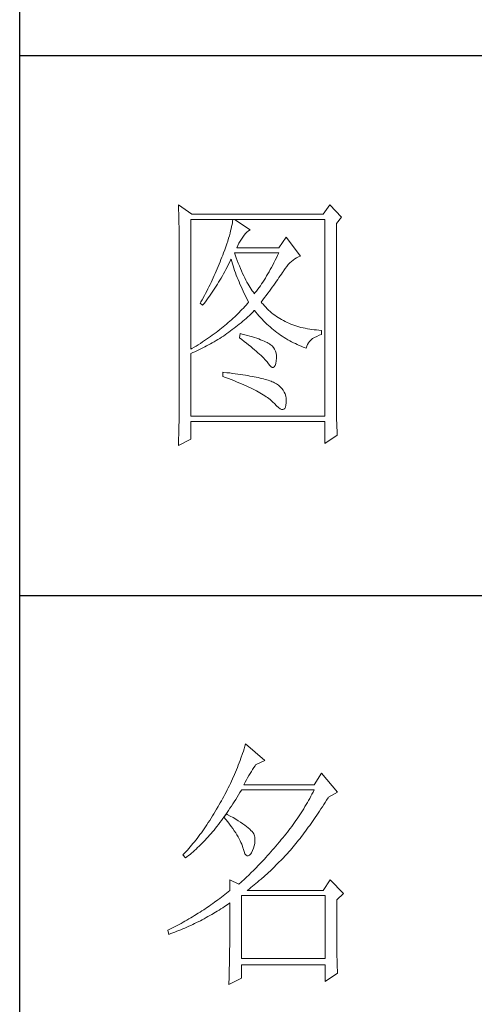
# Model space of a CAD drawing. Units: millimetres. Extents: x 156385 to 402518, y -106368 to -58248.
# Drawn here: x 398001 to 398085, y -59811 to -59629 of the extents above; entities that cross this region are included whole.
import ezdxf

# ---------------------------------------------------------------- set-up
doc = ezdxf.new("R2010")
doc.units = ezdxf.units.MM
doc.header["$LTSCALE"] = 0.25
doc.layers.get('0').update_dxf_attribs({"lineweight": 30})
doc.layers.add('轮廓线', color=7, linetype='Continuous', lineweight=30)

# ---------------------------------------------------------------- blocks, each defined once
blk = doc.blocks.new('A3')
for p, q in [((3400.05, -1395), (3400.05, 1395)), ((3750, 49.62), (3400.05, 49.62)), ((3400.05, -50.63), (3750, -50.63))]:
    blk.add_line(p, q)
at = {"layer": '轮廓线', "color": 7, "lineweight": 0}
for p, q in [((3429.57, 21.95), (3429.6, 21.42)), ((3432.06, 20.2), (3429.57, 21.95)), ((3457.72, 21.95), (3456.47, 20.2)), ((3459.89, 19.62), (3457.72, 21.95)), ((3429.6, 21.42), (3429.61, 20.9)), ((3429.61, 20.9), (3429.63, 20.38)), ((3429.63, 20.38), (3429.65, 19.87)), ((3456.47, 20.2), (3432.06, 20.2)), ((3429.65, 19.87), (3429.66, 19.37)), ((3429.66, 19.37), (3429.67, 18.87)), ((3429.67, 18.87), (3429.68, 18.38)), ((3429.68, 18.38), (3429.7, 17.9)), ((3431.91, -4.88), (3431.91, 19.23)), ((3431.91, 19.23), (3456.78, 19.23)), ((3439.61, 18.6), (3439.55, 18.26)), ((3439.65, 18.93), (3439.61, 18.6)), ((3439.68, 19.23), (3439.65, 18.93)), ((3442.94, 17.29), (3439.99, 19.23)), ((3456.78, 19.23), (3456.78, -17.32)), ((3458.96, 18.45), (3459.89, 19.62)), ((3458.96, -14.08), (3458.96, 18.45)), ((3429.7, 17.9), (3429.71, 17.42)), ((3429.71, 17.42), (3429.71, 16.95)), ((3429.71, 16.95), (3429.72, 16.48)), ((3429.72, 16.48), (3429.72, 16.03)), ((3439.18, 16.65), (3439.05, 16.2)), ((3439.29, 17.09), (3439.18, 16.65)), ((3439.39, 17.5), (3439.29, 17.09)), ((3439.48, 17.89), (3439.39, 17.5)), ((3439.55, 18.26), (3439.48, 17.89)), ((3441.7, 16.12), (3442, 16.54)), ((3442, 16.54), (3442.3, 16.88)), ((3442.3, 16.88), (3442.6, 17.12)), ((3442.6, 17.12), (3442.9, 17.27)), ((3442.9, 17.27), (3442.94, 17.29)), ((3429.72, 16.03), (3429.73, 15.57)), ((3429.73, 15.57), (3429.73, 15.13)), ((3429.73, 15.13), (3429.73, -15.29)), ((3438.57, 14.7), (3438.38, 14.16)), ((3438.74, 15.22), (3438.57, 14.7)), ((3438.9, 15.72), (3438.74, 15.22)), ((3439.05, 16.2), (3438.9, 15.72)), ((3440.64, 14.4), (3440.84, 14.8)), ((3440.84, 14.8), (3441.06, 15.19)), ((3441.06, 15.19), (3441.3, 15.57)), ((3441.3, 15.57), (3441.56, 15.94)), ((3441.56, 15.94), (3441.7, 16.12)), ((3449.63, 15.93), (3448.23, 13.98)), ((3452.28, 12.43), (3449.63, 15.93)), ((3437.96, 13.01), (3437.82, 12.62)), ((3438.18, 13.59), (3437.96, 13.01)), ((3438.38, 14.16), (3438.18, 13.59)), ((3440.12, 12.67), (3439.99, 13.01)), ((3439.99, 13.01), (3448.23, 13.01)), ((3440.46, 13.98), (3440.64, 14.4)), ((3448.23, 13.98), (3440.46, 13.98)), ((3448.23, 13.01), (3448.01, 12.54)), ((3437.32, 11.33), (3436.98, 10.47)), ((3437.49, 11.76), (3437.32, 11.33)), ((3437.65, 12.19), (3437.49, 11.76)), ((3437.82, 12.62), (3437.65, 12.19)), ((3438.85, 10.79), (3439.06, 11.21)), ((3439.06, 11.21), (3439.27, 11.64)), ((3439.27, 11.64), (3439.37, 11.84)), ((3439.37, 11.84), (3439.49, 11.42)), ((3439.49, 11.42), (3439.62, 11.01)), ((3439.62, 11.01), (3439.75, 10.59)), ((3440.32, 12.12), (3440.12, 12.67)), ((3440.52, 11.59), (3440.32, 12.12)), ((3440.72, 11.08), (3440.52, 11.59)), ((3440.92, 10.59), (3440.72, 11.08)), ((3447.34, 11.18), (3447.12, 10.75)), ((3447.56, 11.63), (3447.34, 11.18)), ((3447.79, 12.08), (3447.56, 11.63)), ((3448.01, 12.54), (3447.79, 12.08)), ((3450.02, 10.84), (3450.32, 11.15)), ((3450.32, 11.15), (3450.62, 11.43)), ((3450.62, 11.43), (3450.93, 11.69)), ((3450.93, 11.69), (3451.24, 11.92)), ((3451.24, 11.92), (3451.57, 12.11)), ((3451.57, 12.11), (3451.89, 12.27)), ((3451.89, 12.27), (3452.23, 12.41)), ((3452.23, 12.41), (3452.28, 12.43)), ((3436.44, 9.21), (3436.25, 8.79)), ((3436.62, 9.63), (3436.44, 9.21)), ((3436.98, 10.47), (3436.62, 9.63)), ((3437.97, 9.14), (3438.2, 9.54)), ((3438.2, 9.54), (3438.42, 9.95)), ((3438.42, 9.95), (3438.63, 10.36)), ((3438.63, 10.36), (3438.85, 10.79)), ((3439.75, 10.59), (3439.89, 10.16)), ((3439.89, 10.16), (3440.03, 9.74)), ((3440.03, 9.74), (3440.18, 9.32)), ((3440.18, 9.32), (3440.34, 8.89)), ((3441.12, 10.11), (3440.92, 10.59)), ((3441.32, 9.65), (3441.12, 10.11)), ((3441.52, 9.2), (3441.32, 9.65)), ((3441.72, 8.77), (3441.52, 9.2)), ((3446.44, 9.5), (3446.21, 9.1)), ((3446.66, 9.91), (3446.44, 9.5)), ((3446.89, 10.32), (3446.66, 9.91)), ((3447.12, 10.75), (3446.89, 10.32)), ((3448.72, 9.04), (3448.92, 9.34)), ((3448.92, 9.34), (3449.12, 9.63)), ((3449.12, 9.63), (3449.16, 9.71)), ((3449.16, 9.71), (3449.44, 10.11)), ((3449.44, 10.11), (3449.73, 10.49)), ((3449.73, 10.49), (3450.02, 10.84)), ((3435.67, 7.54), (3435.47, 7.13)), ((3435.87, 7.95), (3435.67, 7.54)), ((3436.06, 8.37), (3435.87, 7.95)), ((3436.25, 8.79), (3436.06, 8.37)), ((3436.83, 7.18), (3437.06, 7.56)), ((3437.06, 7.56), (3437.29, 7.95)), ((3437.29, 7.95), (3437.52, 8.34)), ((3437.52, 8.34), (3437.75, 8.74)), ((3437.75, 8.74), (3437.97, 9.14)), ((3440.34, 8.89), (3440.5, 8.47)), ((3440.5, 8.47), (3440.68, 8.04)), ((3440.68, 8.04), (3440.85, 7.61)), ((3440.85, 7.61), (3441.03, 7.18)), ((3441.92, 8.36), (3441.72, 8.77)), ((3442.12, 7.97), (3441.92, 8.36)), ((3442.32, 7.6), (3442.12, 7.97)), ((3442.52, 7.23), (3442.32, 7.6)), ((3445.28, 7.6), (3445.05, 7.25)), ((3445.52, 7.97), (3445.28, 7.6)), ((3445.75, 8.34), (3445.52, 7.97)), ((3445.98, 8.72), (3445.75, 8.34)), ((3446.21, 9.1), (3445.98, 8.72)), ((3447.31, 7.04), (3447.56, 7.39)), ((3447.56, 7.39), (3447.81, 7.74)), ((3447.81, 7.74), (3448.05, 8.08)), ((3448.05, 8.08), (3448.28, 8.41)), ((3448.28, 8.41), (3448.5, 8.73)), ((3448.5, 8.73), (3448.72, 9.04)), ((3434.63, 5.49), (3434.41, 5.09)), ((3434.84, 5.9), (3434.63, 5.49)), ((3435.05, 6.31), (3434.84, 5.9)), ((3435.26, 6.72), (3435.05, 6.31)), ((3435.47, 7.13), (3435.26, 6.72)), ((3435.62, 5.34), (3435.86, 5.7)), ((3435.86, 5.7), (3436.11, 6.06)), ((3436.11, 6.06), (3436.35, 6.43)), ((3436.35, 6.43), (3436.59, 6.8)), ((3436.59, 6.8), (3436.83, 7.18)), ((3441.03, 7.18), (3441.22, 6.75)), ((3441.22, 6.75), (3441.42, 6.32)), ((3441.42, 6.32), (3441.62, 5.89)), ((3441.62, 5.89), (3441.83, 5.46)), ((3442.72, 6.89), (3442.52, 7.23)), ((3442.92, 6.56), (3442.72, 6.89)), ((3443.12, 6.26), (3442.92, 6.56)), ((3443.32, 5.96), (3443.12, 6.26)), ((3443.52, 5.69), (3443.32, 5.96)), ((3443.72, 5.43), (3443.52, 5.69)), ((3443.88, 5.63), (3443.72, 5.43)), ((3444.11, 5.93), (3443.88, 5.63)), ((3444.35, 6.25), (3444.11, 5.93)), ((3444.58, 6.57), (3444.35, 6.25)), ((3444.82, 6.91), (3444.58, 6.57)), ((3445.05, 7.25), (3444.82, 6.91)), ((3445.91, 5.12), (3446.2, 5.53)), ((3446.2, 5.53), (3446.49, 5.92)), ((3446.49, 5.92), (3446.77, 6.3)), ((3446.77, 6.3), (3447.04, 6.67)), ((3447.04, 6.67), (3447.31, 7.04)), ((3433.74, 3.89), (3433.62, 3.68)), ((3433.62, 3.68), (3434.08, 3.29)), ((3433.97, 4.29), (3433.74, 3.89)), ((3434.41, 5.09), (3433.97, 4.29)), ((3434.34, 3.62), (3434.6, 3.95)), ((3434.6, 3.95), (3434.86, 4.3)), ((3434.86, 4.3), (3435.12, 4.64)), ((3435.12, 4.64), (3435.37, 4.99)), ((3435.37, 4.99), (3435.62, 5.34)), ((3441.83, 5.46), (3442.04, 5.02)), ((3442.04, 5.02), (3442.26, 4.58)), ((3442.26, 4.58), (3442.49, 4.15)), ((3442.63, 3.87), (3442.4, 3.59)), ((3442.49, 4.15), (3442.63, 3.87)), ((3444.97, 3.87), (3445.29, 4.3)), ((3445.06, 3.75), (3444.97, 3.87)), ((3445.31, 3.46), (3445.06, 3.75)), ((3445.29, 4.3), (3445.6, 4.72)), ((3445.6, 4.72), (3445.91, 5.12)), ((3434.08, 3.29), (3434.34, 3.62)), ((3440.88, 1.94), (3440.6, 1.67)), ((3441.14, 2.22), (3440.88, 1.94)), ((3441.4, 2.49), (3441.14, 2.22)), ((3441.66, 2.76), (3441.4, 2.49)), ((3441.91, 3.04), (3441.66, 2.76)), ((3442.16, 3.31), (3441.91, 3.04)), ((3442.4, 3.59), (3442.16, 3.31)), ((3443.09, 1.7), (3443.39, 1.99)), ((3443.39, 1.99), (3443.69, 2.29)), ((3443.69, 2.29), (3443.72, 2.32)), ((3443.72, 2.32), (3444, 1.98)), ((3444, 1.98), (3444.28, 1.65)), ((3445.56, 3.17), (3445.31, 3.46)), ((3445.82, 2.9), (3445.56, 3.17)), ((3446.09, 2.63), (3445.82, 2.9)), ((3446.36, 2.37), (3446.09, 2.63)), ((3446.64, 2.13), (3446.36, 2.37)), ((3446.92, 1.88), (3446.64, 2.13)), ((3447.21, 1.65), (3446.92, 1.88)), ((3438.86, 0.06), (3438.55, -0.2)), ((3439.16, 0.33), (3438.86, 0.06)), ((3439.46, 0.59), (3439.16, 0.33)), ((3439.75, 0.86), (3439.46, 0.59)), ((3440.04, 1.13), (3439.75, 0.86)), ((3440.33, 1.4), (3440.04, 1.13)), ((3440.6, 1.67), (3440.33, 1.4)), ((3440.9, -0.24), (3441.22, 0.03)), ((3441.22, 0.03), (3441.53, 0.3)), ((3441.53, 0.3), (3441.85, 0.57)), ((3441.85, 0.57), (3442.16, 0.85)), ((3442.16, 0.85), (3442.47, 1.12)), ((3442.47, 1.12), (3442.78, 1.41)), ((3442.78, 1.41), (3443.09, 1.7)), ((3444.28, 1.65), (3444.56, 1.32)), ((3444.56, 1.32), (3444.85, 1)), ((3444.85, 1), (3445.14, 0.69)), ((3445.14, 0.69), (3445.43, 0.39)), ((3445.43, 0.39), (3445.73, 0.09)), ((3445.73, 0.09), (3446.03, -0.2)), ((3447.51, 1.43), (3447.21, 1.65)), ((3447.82, 1.21), (3447.51, 1.43)), ((3448.13, 1), (3447.82, 1.21)), ((3448.45, 0.8), (3448.13, 1)), ((3448.77, 0.61), (3448.45, 0.8)), ((3449.1, 0.43), (3448.77, 0.61)), ((3449.44, 0.26), (3449.1, 0.43)), ((3449.78, 0.1), (3449.44, 0.26)), ((3450.13, -0.06), (3449.78, 0.1)), ((3436.58, -1.76), (3436.24, -2.02)), ((3436.92, -1.5), (3436.58, -1.76)), ((3437.26, -1.25), (3436.92, -1.5)), ((3437.59, -0.99), (3437.26, -1.25)), ((3437.92, -0.73), (3437.59, -0.99)), ((3438.24, -0.46), (3437.92, -0.73)), ((3438.55, -0.2), (3438.24, -0.46)), ((3438.61, -1.97), (3438.95, -1.73)), ((3438.95, -1.73), (3439.27, -1.49)), ((3439.27, -1.49), (3439.6, -1.25)), ((3439.6, -1.25), (3439.93, -1)), ((3439.93, -1), (3440.26, -0.75)), ((3440.26, -0.75), (3440.58, -0.49)), ((3440.58, -0.49), (3440.9, -0.24)), ((3446.03, -0.2), (3446.33, -0.48)), ((3446.33, -0.48), (3446.64, -0.75)), ((3446.64, -0.75), (3446.96, -1.02)), ((3446.96, -1.02), (3447.27, -1.28)), ((3447.27, -1.28), (3447.59, -1.53)), ((3447.59, -1.53), (3447.91, -1.78)), ((3447.91, -1.78), (3448.24, -2.02)), ((3450.49, -0.21), (3450.13, -0.06)), ((3450.85, -0.35), (3450.49, -0.21)), ((3451.22, -0.48), (3450.85, -0.35)), ((3451.59, -0.6), (3451.22, -0.48)), ((3451.98, -0.71), (3451.59, -0.6)), ((3452.37, -0.82), (3451.98, -0.71)), ((3452.76, -0.91), (3452.37, -0.82)), ((3453.16, -1), (3452.76, -0.91)), ((3453.57, -1.08), (3453.16, -1)), ((3453.99, -1.15), (3453.57, -1.08)), ((3454.41, -1.21), (3453.99, -1.15)), ((3454.84, -1.27), (3454.41, -1.21)), ((3455.27, -1.31), (3454.84, -1.27)), ((3455.71, -1.35), (3455.27, -1.31)), ((3456.16, -1.38), (3455.71, -1.35)), ((3456.16, -2.16), (3456.16, -1.38)), ((3434.05, -3.54), (3433.66, -3.79)), ((3434.43, -3.29), (3434.05, -3.54)), ((3434.8, -3.04), (3434.43, -3.29)), ((3435.17, -2.78), (3434.8, -3.04)), ((3435.53, -2.53), (3435.17, -2.78)), ((3435.88, -2.28), (3435.53, -2.53)), ((3436.24, -2.02), (3435.88, -2.28)), ((3435.88, -3.7), (3436.23, -3.5)), ((3436.23, -3.5), (3436.57, -3.29)), ((3436.57, -3.29), (3436.92, -3.08)), ((3436.92, -3.08), (3437.26, -2.87)), ((3437.26, -2.87), (3437.6, -2.65)), ((3437.6, -2.65), (3437.94, -2.43)), ((3437.94, -2.43), (3438.28, -2.2)), ((3438.28, -2.2), (3438.61, -1.97)), ((3441.08, -1.96), (3440.92, -2.74)), ((3440.92, -2.74), (3441.38, -3.08)), ((3441.45, -2.06), (3441.08, -1.96)), ((3441.38, -3.08), (3441.82, -3.42)), ((3441.96, -2.19), (3441.45, -2.06)), ((3441.82, -3.42), (3442.23, -3.74)), ((3442.44, -2.32), (3441.96, -2.19)), ((3442.89, -2.45), (3442.44, -2.32)), ((3443.33, -2.59), (3442.89, -2.45)), ((3443.75, -2.72), (3443.33, -2.59)), ((3444.14, -2.85), (3443.75, -2.72)), ((3444.52, -2.98), (3444.14, -2.85)), ((3444.87, -3.11), (3444.52, -2.98)), ((3445.2, -3.24), (3444.87, -3.11)), ((3445.5, -3.38), (3445.2, -3.24)), ((3445.79, -3.51), (3445.5, -3.38)), ((3446.06, -3.64), (3445.79, -3.51)), ((3446.3, -3.77), (3446.06, -3.64)), ((3448.24, -2.02), (3448.56, -2.25)), ((3448.56, -2.25), (3448.9, -2.48)), ((3448.9, -2.48), (3449.24, -2.7)), ((3449.24, -2.7), (3449.57, -2.91)), ((3449.57, -2.91), (3449.92, -3.11)), ((3449.92, -3.11), (3450.27, -3.3)), ((3450.27, -3.3), (3450.62, -3.5)), ((3450.62, -3.5), (3450.97, -3.68)), ((3453.75, -3.71), (3453.97, -3.43)), ((3453.97, -3.43), (3454.24, -3.16)), ((3454.24, -3.16), (3454.54, -2.91)), ((3454.54, -2.91), (3454.9, -2.69)), ((3454.9, -2.69), (3455.3, -2.49)), ((3455.3, -2.49), (3455.74, -2.3)), ((3455.74, -2.3), (3456.16, -2.16)), ((3432.08, -4.77), (3431.91, -4.88)), ((3432.48, -4.53), (3432.08, -4.77)), ((3432.28, -5.5), (3432.65, -5.34)), ((3432.88, -4.29), (3432.48, -4.53)), ((3432.65, -5.34), (3433.01, -5.17)), ((3433.27, -4.04), (3432.88, -4.29)), ((3433.01, -5.17), (3433.74, -4.83)), ((3433.66, -3.79), (3433.27, -4.04)), ((3433.74, -4.83), (3434.46, -4.47)), ((3434.46, -4.47), (3434.82, -4.28)), ((3434.82, -4.28), (3435.18, -4.09)), ((3435.18, -4.09), (3435.53, -3.9)), ((3435.53, -3.9), (3435.88, -3.7)), ((3442.23, -3.74), (3442.63, -4.06)), ((3442.63, -4.06), (3443.02, -4.37)), ((3443.02, -4.37), (3443.38, -4.67)), ((3443.38, -4.67), (3443.73, -4.97)), ((3443.73, -4.97), (3444.06, -5.25)), ((3444.06, -5.25), (3444.37, -5.53)), ((3446.52, -3.91), (3446.3, -3.77)), ((3446.66, -4), (3446.52, -3.91)), ((3446.99, -4.26), (3446.66, -4)), ((3447.26, -4.56), (3446.99, -4.26)), ((3447.47, -4.88), (3447.26, -4.56)), ((3447.64, -5.24), (3447.47, -4.88)), ((3447.75, -5.64), (3447.64, -5.24)), ((3450.97, -3.68), (3451.33, -3.85)), ((3451.33, -3.85), (3451.69, -4.02)), ((3451.69, -4.02), (3452.06, -4.18)), ((3452.06, -4.18), (3452.43, -4.33)), ((3452.43, -4.33), (3452.8, -4.48)), ((3452.8, -4.48), (3453.18, -4.62)), ((3453.18, -4.62), (3453.36, -4.68)), ((3453.36, -4.68), (3453.45, -4.34)), ((3453.45, -4.34), (3453.58, -4.01)), ((3453.58, -4.01), (3453.75, -3.71)), ((3431.91, -5.66), (3432.28, -5.5)), ((3431.91, -17.32), (3431.91, -5.66)), ((3444.37, -5.53), (3444.67, -5.79)), ((3444.67, -5.79), (3444.95, -6.05)), ((3444.95, -6.05), (3445.21, -6.31)), ((3445.21, -6.31), (3445.45, -6.55)), ((3445.45, -6.55), (3445.67, -6.79)), ((3445.67, -6.79), (3445.88, -7.01)), ((3445.88, -7.01), (3446.07, -7.23)), ((3446.07, -7.23), (3446.21, -7.41)), ((3447.67, -7.56), (3447.76, -7.06)), ((3447.81, -6.06), (3447.75, -5.64)), ((3447.76, -7.06), (3447.77, -7.02)), ((3447.77, -7.02), (3447.81, -6.53)), ((3447.81, -6.53), (3447.81, -6.06)), ((3446.21, -7.41), (3446.5, -7.82)), ((3446.5, -7.82), (3446.77, -8.11)), ((3446.77, -8.11), (3447.01, -8.26)), ((3447.01, -8.26), (3447.22, -8.28)), ((3447.22, -8.28), (3447.39, -8.17)), ((3447.39, -8.17), (3447.55, -7.93)), ((3447.55, -7.93), (3447.67, -7.56)), ((3437.82, -9.16), (3437.82, -9.93)), ((3438.03, -9.18), (3437.82, -9.16)), ((3437.82, -9.93), (3438.35, -10.13)), ((3438.58, -9.24), (3438.03, -9.18)), ((3438.35, -10.13), (3438.88, -10.33)), ((3439.12, -9.3), (3438.58, -9.24)), ((3438.88, -10.33), (3439.39, -10.52)), ((3439.64, -9.37), (3439.12, -9.3)), ((3439.39, -10.52), (3439.88, -10.72)), ((3440.15, -9.44), (3439.64, -9.37)), ((3439.88, -10.72), (3440.37, -10.92)), ((3440.64, -9.5), (3440.15, -9.44)), ((3440.37, -10.92), (3440.83, -11.11)), ((3441.12, -9.57), (3440.64, -9.5)), ((3441.58, -9.64), (3441.12, -9.57)), ((3442.03, -9.71), (3441.58, -9.64)), ((3442.47, -9.78), (3442.03, -9.71)), ((3442.89, -9.86), (3442.47, -9.78)), ((3443.29, -9.93), (3442.89, -9.86)), ((3443.68, -10.01), (3443.29, -9.93)), ((3444.06, -10.08), (3443.68, -10.01)), ((3444.42, -10.16), (3444.06, -10.08)), ((3444.77, -10.24), (3444.42, -10.16)), ((3445.11, -10.32), (3444.77, -10.24)), ((3445.42, -10.4), (3445.11, -10.32)), ((3445.73, -10.49), (3445.42, -10.4)), ((3446.02, -10.57), (3445.73, -10.49)), ((3446.29, -10.66), (3446.02, -10.57)), ((3446.55, -10.74), (3446.29, -10.66)), ((3446.8, -10.83), (3446.55, -10.74)), ((3447.03, -10.92), (3446.8, -10.83)), ((3447.25, -11.01), (3447.03, -10.92)), ((3440.83, -11.11), (3441.29, -11.3)), ((3441.29, -11.3), (3441.73, -11.49)), ((3441.73, -11.49), (3442.15, -11.68)), ((3442.15, -11.68), (3442.56, -11.87)), ((3442.56, -11.87), (3442.96, -12.06)), ((3442.96, -12.06), (3443.34, -12.25)), ((3443.34, -12.25), (3443.71, -12.43)), ((3443.71, -12.43), (3444.07, -12.62)), ((3444.07, -12.62), (3444.41, -12.8)), ((3444.41, -12.8), (3444.74, -12.98)), ((3447.45, -11.1), (3447.25, -11.01)), ((3447.8, -11.31), (3447.45, -11.1)), ((3448.17, -11.59), (3447.8, -11.31)), ((3448.51, -11.88), (3448.17, -11.59)), ((3448.79, -12.18), (3448.51, -11.88)), ((3449.04, -12.51), (3448.79, -12.18)), ((3449.25, -12.85), (3449.04, -12.51)), ((3444.74, -12.98), (3445.05, -13.16)), ((3445.05, -13.16), (3445.34, -13.35)), ((3445.34, -13.35), (3445.63, -13.53)), ((3445.63, -13.53), (3445.9, -13.7)), ((3445.9, -13.7), (3446.16, -13.88)), ((3446.16, -13.88), (3446.4, -14.06)), ((3446.4, -14.06), (3446.62, -14.23)), ((3446.62, -14.23), (3446.84, -14.41)), ((3446.84, -14.41), (3447.04, -14.58)), ((3447.04, -14.58), (3447.22, -14.76)), ((3449.41, -13.2), (3449.25, -12.85)), ((3449.53, -13.58), (3449.41, -13.2)), ((3449.6, -13.96), (3449.53, -13.58)), ((3449.64, -14.37), (3449.6, -13.96)), ((3449.63, -14.79), (3449.64, -14.37)), ((3458.96, -14.61), (3458.96, -14.08)), ((3458.97, -15.14), (3458.96, -14.61)), ((3429.73, -15.29), (3429.72, -16.27)), ((3429.72, -16.27), (3429.72, -16.76)), ((3447.22, -14.76), (3447.39, -14.92)), ((3447.39, -14.92), (3447.45, -14.99)), ((3447.45, -14.99), (3447.83, -15.4)), ((3447.83, -15.4), (3448.18, -15.72)), ((3448.18, -15.72), (3448.49, -15.94)), ((3448.49, -15.94), (3448.76, -16.07)), ((3448.76, -16.07), (3448.99, -16.11)), ((3448.99, -16.11), (3449.2, -16.05)), ((3449.2, -16.05), (3449.36, -15.89)), ((3449.36, -15.89), (3449.48, -15.64)), ((3449.48, -15.64), (3449.57, -15.29)), ((3449.57, -15.29), (3449.63, -14.86)), ((3449.63, -14.86), (3449.63, -14.79)), ((3458.97, -15.65), (3458.97, -15.14)), ((3458.97, -16.16), (3458.97, -15.65)), ((3458.98, -16.66), (3458.97, -16.16)), ((3429.7, -18.22), (3429.68, -19.19)), ((3429.71, -17.25), (3429.7, -18.22)), ((3429.72, -16.76), (3429.71, -17.25)), ((3456.78, -17.32), (3431.91, -17.32)), ((3458.99, -17.15), (3458.98, -16.66)), ((3459, -17.63), (3458.99, -17.15)), ((3459.01, -18.11), (3459, -17.63)), ((3459.02, -18.58), (3459.01, -18.11)), ((3429.67, -19.67), (3429.65, -20.63)), ((3429.68, -19.19), (3429.67, -19.67)), ((3431.91, -21.6), (3431.91, -18.29)), ((3431.91, -18.29), (3456.78, -18.29)), ((3456.78, -18.29), (3456.78, -22.38)), ((3459.04, -19.05), (3459.02, -18.58)), ((3459.06, -19.5), (3459.04, -19.05)), ((3459.08, -19.95), (3459.06, -19.5)), ((3459.09, -20.39), (3459.08, -19.95)), ((3429.57, -22.77), (3431.91, -21.6)), ((3429.62, -21.58), (3429.6, -22.06)), ((3429.65, -20.63), (3429.62, -21.58)), ((3456.78, -22.38), (3459.12, -20.82)), ((3459.12, -20.82), (3459.09, -20.39)), ((3429.58, -22.53), (3429.57, -22.77)), ((3429.6, -22.06), (3429.58, -22.53)), ((3441.94, -78.64), (3441.8, -79.09)), ((3442.08, -78.19), (3441.94, -78.64)), ((3445.65, -81.31), (3442.08, -78.19)), ((3441.51, -79.97), (3441.2, -80.85)), ((3441.66, -79.53), (3441.51, -79.97)), ((3441.8, -79.09), (3441.66, -79.53)), ((3440.72, -82.15), (3440.55, -82.58)), ((3440.88, -81.72), (3440.72, -82.15)), ((3441.05, -81.28), (3440.88, -81.72)), ((3441.2, -80.85), (3441.05, -81.28)), ((3443.6, -82.59), (3443.83, -82.25)), ((3443.83, -82.25), (3443.94, -82.08)), ((3443.94, -82.08), (3445.65, -81.31)), ((3440.02, -83.86), (3439.65, -84.7)), ((3440.2, -83.43), (3440.02, -83.86)), ((3440.38, -83.01), (3440.2, -83.43)), ((3440.55, -82.58), (3440.38, -83.01)), ((3442.45, -84.49), (3442.68, -84.08)), ((3442.68, -84.08), (3442.91, -83.69)), ((3442.91, -83.69), (3443.14, -83.31)), ((3443.14, -83.31), (3443.37, -82.95)), ((3443.37, -82.95), (3443.6, -82.59)), ((3456.22, -83.64), (3454.82, -85.78)), ((3459.18, -87.14), (3456.22, -83.64)), ((3439.06, -85.94), (3438.86, -86.36)), ((3439.27, -85.53), (3439.06, -85.94)), ((3439.46, -85.11), (3439.27, -85.53)), ((3439.65, -84.7), (3439.46, -85.11)), ((3441.76, -85.78), (3441.99, -85.33)), ((3454.82, -85.78), (3441.76, -85.78)), ((3441.99, -85.33), (3442.22, -84.9)), ((3442.22, -84.9), (3442.45, -84.49)), ((3438.24, -87.58), (3438.02, -87.98)), ((3438.45, -87.17), (3438.24, -87.58)), ((3438.66, -86.76), (3438.45, -87.17)), ((3438.86, -86.36), (3438.66, -86.76)), ((3440.5, -88.09), (3440.76, -87.66)), ((3440.76, -87.66), (3441.02, -87.22)), ((3441.02, -87.22), (3441.28, -86.78)), ((3441.28, -86.78), (3441.3, -86.75)), ((3441.3, -86.75), (3454.82, -86.75)), ((3454.42, -87.54), (3454.21, -87.93)), ((3454.62, -87.15), (3454.42, -87.54)), ((3454.82, -86.75), (3454.62, -87.15)), ((3457.47, -88.11), (3459.18, -87.14)), ((3437.12, -89.57), (3436.95, -89.86)), ((3437.35, -89.18), (3437.12, -89.57)), ((3437.58, -88.78), (3437.35, -89.18)), ((3437.8, -88.38), (3437.58, -88.78)), ((3438.02, -87.98), (3437.8, -88.38)), ((3439.44, -89.77), (3439.7, -89.36)), ((3439.7, -89.36), (3439.97, -88.94)), ((3439.97, -88.94), (3440.23, -88.52)), ((3440.23, -88.52), (3440.5, -88.09)), ((3453.34, -89.48), (3453.11, -89.86)), ((3453.56, -89.09), (3453.34, -89.48)), ((3453.78, -88.71), (3453.56, -89.09)), ((3454, -88.32), (3453.78, -88.71)), ((3454.21, -87.93), (3454, -88.32)), ((3456.35, -89.88), (3456.61, -89.48)), ((3456.61, -89.48), (3456.87, -89.07)), ((3456.87, -89.07), (3457.13, -88.65)), ((3457.13, -88.65), (3457.4, -88.23)), ((3457.4, -88.23), (3457.47, -88.11)), ((3436.17, -91.17), (3435.91, -91.59)), ((3436.43, -90.74), (3436.17, -91.17)), ((3436.69, -90.3), (3436.43, -90.74)), ((3436.95, -89.86), (3436.69, -90.3)), ((3438.5, -91.22), (3438.09, -91.73)), ((3438.1, -91.72), (3438.37, -91.34)), ((3438.37, -91.34), (3438.64, -90.96)), ((3438.62, -91.29), (3438.5, -91.22)), ((3439.2, -91.6), (3438.62, -91.29)), ((3438.64, -90.96), (3438.9, -90.57)), ((3438.9, -90.57), (3439.17, -90.17)), ((3439.17, -90.17), (3439.44, -89.77)), ((3452.17, -91.36), (3451.92, -91.73)), ((3452.41, -90.99), (3452.17, -91.36)), ((3452.65, -90.61), (3452.41, -90.99)), ((3452.88, -90.24), (3452.65, -90.61)), ((3453.11, -89.86), (3452.88, -90.24)), ((3455.3, -91.47), (3455.56, -91.08)), ((3455.56, -91.08), (3455.82, -90.69)), ((3455.82, -90.69), (3456.08, -90.29)), ((3456.08, -90.29), (3456.35, -89.88)), ((3434.87, -93.21), (3434.61, -93.59)), ((3435.13, -92.81), (3434.87, -93.21)), ((3435.39, -92.41), (3435.13, -92.81)), ((3435.65, -92.01), (3435.39, -92.41)), ((3435.91, -91.59), (3435.65, -92.01)), ((3436.75, -93.52), (3437.02, -93.17)), ((3437.02, -93.17), (3437.29, -92.82)), ((3437.29, -92.82), (3437.56, -92.46)), ((3437.56, -92.46), (3437.83, -92.09)), ((3437.83, -92.09), (3438.04, -91.81)), ((3438.04, -91.81), (3438.09, -91.73)), ((3438.04, -91.81), (3438.41, -92.25)), ((3438.09, -91.73), (3438.1, -91.72)), ((3438.41, -92.25), (3438.76, -92.69)), ((3438.76, -92.69), (3439.09, -93.12)), ((3439.09, -93.12), (3439.41, -93.54)), ((3439.74, -91.9), (3439.2, -91.6)), ((3440.24, -92.2), (3439.74, -91.9)), ((3440.71, -92.48), (3440.24, -92.2)), ((3441.15, -92.76), (3440.71, -92.48)), ((3441.55, -93.03), (3441.15, -92.76)), ((3441.92, -93.3), (3441.55, -93.03)), ((3450.91, -93.18), (3450.65, -93.54)), ((3451.17, -92.82), (3450.91, -93.18)), ((3451.43, -92.46), (3451.17, -92.82)), ((3451.68, -92.1), (3451.43, -92.46)), ((3451.92, -91.73), (3451.68, -92.1)), ((3454, -93.34), (3454.26, -92.98)), ((3454.26, -92.98), (3454.52, -92.61)), ((3454.52, -92.61), (3454.78, -92.23)), ((3454.78, -92.23), (3455.04, -91.85)), ((3455.04, -91.85), (3455.3, -91.47)), ((3433.58, -95.06), (3433.32, -95.4)), ((3433.84, -94.7), (3433.58, -95.06)), ((3434.1, -94.34), (3433.84, -94.7)), ((3434.36, -93.97), (3434.1, -94.34)), ((3434.61, -93.59), (3434.36, -93.97)), ((3435.38, -95.16), (3435.65, -94.85)), ((3435.65, -94.85), (3435.92, -94.53)), ((3435.92, -94.53), (3436.2, -94.2)), ((3436.2, -94.2), (3436.47, -93.86)), ((3436.47, -93.86), (3436.75, -93.52)), ((3439.41, -93.54), (3439.7, -93.94)), ((3439.7, -93.94), (3439.97, -94.34)), ((3439.97, -94.34), (3440.23, -94.73)), ((3440.23, -94.73), (3440.46, -95.11)), ((3440.46, -95.11), (3440.68, -95.48)), ((3442.26, -93.55), (3441.92, -93.3)), ((3442.57, -93.8), (3442.26, -93.55)), ((3442.84, -94.04), (3442.57, -93.8)), ((3443.07, -94.27), (3442.84, -94.04)), ((3443.28, -94.5), (3443.07, -94.27)), ((3443.45, -94.71), (3443.28, -94.5)), ((3443.58, -94.92), (3443.45, -94.71)), ((3443.68, -95.12), (3443.58, -94.92)), ((3449.56, -94.95), (3449.28, -95.3)), ((3449.84, -94.6), (3449.56, -94.95)), ((3450.11, -94.25), (3449.84, -94.6)), ((3450.38, -93.9), (3450.11, -94.25)), ((3450.65, -93.54), (3450.38, -93.9)), ((3452.45, -95.42), (3452.71, -95.09)), ((3452.71, -95.09), (3452.97, -94.75)), ((3452.97, -94.75), (3453.23, -94.4)), ((3453.23, -94.4), (3453.48, -94.06)), ((3453.48, -94.06), (3453.74, -93.7)), ((3453.74, -93.7), (3454, -93.34)), ((3432.28, -96.72), (3432.02, -97.04)), ((3432.54, -96.4), (3432.28, -96.72)), ((3432.8, -96.08), (3432.54, -96.4)), ((3433.06, -95.75), (3432.8, -96.08)), ((3433.32, -95.4), (3433.06, -95.75)), ((3433.43, -97.21), (3433.71, -96.93)), ((3433.71, -96.93), (3433.99, -96.65)), ((3433.99, -96.65), (3434.27, -96.37)), ((3434.27, -96.37), (3434.54, -96.08)), ((3434.54, -96.08), (3434.82, -95.78)), ((3434.82, -95.78), (3435.1, -95.47)), ((3435.1, -95.47), (3435.38, -95.16)), ((3440.68, -95.48), (3440.88, -95.84)), ((3440.88, -95.84), (3441.06, -96.19)), ((3441.06, -96.19), (3441.21, -96.53)), ((3441.21, -96.53), (3441.35, -96.86)), ((3441.35, -96.86), (3441.47, -97.18)), ((3443.75, -95.31), (3443.68, -95.12)), ((3443.68, -97.13), (3443.77, -96.68)), ((3443.79, -95.5), (3443.75, -95.31)), ((3443.77, -96.68), (3443.81, -96.23)), ((3443.81, -95.76), (3443.79, -95.5)), ((3443.81, -96.23), (3443.81, -95.76)), ((3447.99, -96.84), (3447.37, -97.56)), ((3448.29, -96.47), (3447.99, -96.84)), ((3448.42, -96.33), (3448.29, -96.47)), ((3448.71, -95.99), (3448.42, -96.33)), ((3449, -95.65), (3448.71, -95.99)), ((3449.28, -95.3), (3449, -95.65)), ((3451.18, -97.03), (3451.43, -96.72)), ((3451.43, -96.72), (3451.69, -96.4)), ((3451.69, -96.4), (3451.94, -96.08)), ((3451.94, -96.08), (3452.2, -95.76)), ((3452.2, -95.76), (3452.45, -95.42)), ((3430.47, -98.75), (3430.42, -98.8)), ((3430.73, -98.48), (3430.47, -98.75)), ((3430.99, -98.21), (3430.73, -98.48)), ((3431.25, -97.93), (3430.99, -98.21)), ((3431.51, -97.64), (3431.25, -97.93)), ((3431.45, -98.95), (3431.74, -98.72)), ((3431.76, -97.34), (3431.51, -97.64)), ((3431.74, -98.72), (3432.02, -98.48)), ((3432.02, -97.04), (3431.76, -97.34)), ((3432.02, -98.48), (3432.31, -98.24)), ((3432.31, -98.24), (3432.59, -97.99)), ((3432.59, -97.99), (3432.87, -97.73)), ((3432.87, -97.73), (3433.15, -97.47)), ((3433.15, -97.47), (3433.43, -97.21)), ((3441.47, -97.18), (3441.57, -97.49)), ((3441.57, -97.49), (3441.61, -97.64)), ((3441.61, -97.64), (3441.78, -98.19)), ((3441.78, -98.19), (3441.96, -98.6)), ((3441.96, -98.6), (3442.16, -98.88)), ((3442.8, -98.89), (3443.04, -98.61)), ((3443.04, -98.61), (3443.16, -98.42)), ((3443.16, -98.42), (3443.38, -98)), ((3443.38, -98), (3443.55, -97.57)), ((3443.55, -97.57), (3443.68, -97.13)), ((3446.46, -98.61), (3446.16, -98.95)), ((3446.76, -98.26), (3446.46, -98.61)), ((3447.07, -97.91), (3446.76, -98.26)), ((3447.37, -97.56), (3447.07, -97.91)), ((3449.54, -98.89), (3449.84, -98.57)), ((3449.84, -98.57), (3450.14, -98.25)), ((3450.14, -98.25), (3450.16, -98.22)), ((3450.16, -98.22), (3450.42, -97.93)), ((3450.42, -97.93), (3450.67, -97.63)), ((3450.67, -97.63), (3450.92, -97.33)), ((3450.92, -97.33), (3451.18, -97.03)), ((3430.42, -98.8), (3430.88, -99.39)), ((3430.88, -99.39), (3431.17, -99.17)), ((3431.17, -99.17), (3431.45, -98.95)), ((3442.16, -98.88), (3442.36, -99.02)), ((3442.36, -99.02), (3442.57, -99.02)), ((3442.57, -99.02), (3442.8, -98.89)), ((3444.66, -100.56), (3444.36, -100.87)), ((3444.96, -100.25), (3444.66, -100.56)), ((3445.26, -99.93), (3444.96, -100.25)), ((3445.56, -99.61), (3445.26, -99.93)), ((3445.86, -99.28), (3445.56, -99.61)), ((3446.16, -98.95), (3445.86, -99.28)), ((3447.72, -100.75), (3448.33, -100.14)), ((3448.33, -100.14), (3448.64, -99.84)), ((3448.64, -99.84), (3448.94, -99.53)), ((3448.94, -99.53), (3449.54, -98.89)), ((3443.19, -102.06), (3442.61, -102.63)), ((3443.48, -101.77), (3443.19, -102.06)), ((3443.78, -101.48), (3443.48, -101.77)), ((3444.07, -101.18), (3443.78, -101.48)), ((3444.36, -100.87), (3444.07, -101.18)), ((3445.56, -102.78), (3446.18, -102.22)), ((3446.18, -102.22), (3446.81, -101.64)), ((3446.81, -101.64), (3447.11, -101.35)), ((3447.11, -101.35), (3447.42, -101.05)), ((3447.42, -101.05), (3447.72, -100.75)), ((3439.12, -103.47), (3439.12, -105.42)), ((3440.83, -104.25), (3439.12, -103.47)), ((3440.89, -104.2), (3440.83, -104.25)), ((3441.17, -103.95), (3440.89, -104.2)), ((3441.46, -103.7), (3441.17, -103.95)), ((3441.74, -103.44), (3441.46, -103.7)), ((3442.03, -103.17), (3441.74, -103.44)), ((3442.32, -102.9), (3442.03, -103.17)), ((3442.61, -102.63), (3442.32, -102.9)), ((3443.67, -104.4), (3443.99, -104.14)), ((3443.99, -104.14), (3444.31, -103.87)), ((3444.31, -103.87), (3444.62, -103.6)), ((3444.62, -103.6), (3444.94, -103.33)), ((3444.94, -103.33), (3445.56, -102.78)), ((3457.78, -103.47), (3456.53, -105.42)), ((3460.27, -106), (3457.78, -103.47)), ((3438.51, -105.92), (3438.2, -106.17)), ((3438.82, -105.67), (3438.51, -105.92)), ((3439.12, -105.42), (3438.82, -105.67)), ((3442.39, -105.42), (3442.71, -105.17)), ((3456.53, -105.42), (3442.39, -105.42)), ((3442.71, -105.17), (3443.03, -104.91)), ((3443.03, -104.91), (3443.35, -104.66)), ((3443.35, -104.66), (3443.67, -104.4)), ((3459.02, -107.17), (3460.27, -106)), ((3435.96, -107.86), (3435.63, -108.09)), ((3436.29, -107.62), (3435.96, -107.86)), ((3436.93, -107.15), (3436.29, -107.62)), ((3437.25, -106.91), (3436.93, -107.15)), ((3437.57, -106.66), (3437.25, -106.91)), ((3438.2, -106.17), (3437.57, -106.66)), ((3438.83, -107.96), (3439.12, -107.75)), ((3439.12, -107.75), (3439.12, -113.97)), ((3441.3, -118.05), (3441.3, -106.39)), ((3441.3, -106.39), (3456.85, -106.39)), ((3456.85, -106.39), (3456.85, -118.05)), ((3459.02, -114.95), (3459.02, -107.17)), ((3433.27, -109.66), (3432.57, -110.1)), ((3433.61, -109.45), (3433.27, -109.66)), ((3433.95, -109.22), (3433.61, -109.45)), ((3434.29, -109), (3433.95, -109.22)), ((3434.96, -108.55), (3434.29, -109)), ((3435.3, -108.32), (3434.96, -108.55)), ((3435.63, -108.09), (3435.3, -108.32)), ((3435.77, -109.89), (3436.46, -109.48)), ((3436.46, -109.48), (3436.8, -109.27)), ((3436.8, -109.27), (3437.14, -109.06)), ((3437.14, -109.06), (3437.48, -108.85)), ((3437.48, -108.85), (3437.82, -108.63)), ((3437.82, -108.63), (3438.15, -108.41)), ((3438.15, -108.41), (3438.83, -107.96)), ((3430.07, -111.54), (3429.71, -111.74)), ((3430.44, -111.34), (3430.07, -111.54)), ((3430.8, -111.14), (3430.44, -111.34)), ((3431.16, -110.93), (3430.8, -111.14)), ((3431.51, -110.73), (3431.16, -110.93)), ((3431.87, -110.52), (3431.51, -110.73)), ((3432.22, -110.31), (3431.87, -110.52)), ((3432.57, -110.1), (3432.22, -110.31)), ((3432.59, -111.58), (3432.95, -111.4)), ((3432.95, -111.4), (3433.66, -111.05)), ((3433.66, -111.05), (3434.01, -110.86)), ((3434.01, -110.86), (3434.37, -110.67)), ((3434.37, -110.67), (3434.72, -110.48)), ((3434.72, -110.48), (3435.07, -110.29)), ((3435.07, -110.29), (3435.42, -110.09)), ((3435.42, -110.09), (3435.77, -109.89)), ((3427.84, -112.69), (3427.62, -112.8)), ((3427.62, -112.8), (3427.77, -113.58)), ((3428.22, -112.5), (3427.84, -112.69)), ((3428.15, -113.45), (3428.53, -113.31)), ((3428.59, -112.32), (3428.22, -112.5)), ((3428.53, -113.31), (3428.91, -113.17)), ((3428.97, -112.12), (3428.59, -112.32)), ((3428.91, -113.17), (3429.28, -113.02)), ((3429.34, -111.93), (3428.97, -112.12)), ((3429.28, -113.02), (3430.03, -112.72)), ((3429.71, -111.74), (3429.34, -111.93)), ((3430.03, -112.72), (3430.4, -112.57)), ((3430.4, -112.57), (3430.77, -112.41)), ((3430.77, -112.41), (3431.13, -112.25)), ((3431.13, -112.25), (3431.5, -112.09)), ((3431.5, -112.09), (3431.86, -111.92)), ((3431.86, -111.92), (3432.23, -111.75)), ((3432.23, -111.75), (3432.59, -111.58)), ((3427.77, -113.58), (3428.15, -113.45)), ((3439.12, -114.79), (3439.11, -115.11)), ((3439.11, -115.11), (3439.11, -115.47)), ((3439.12, -113.97), (3439.12, -114.21)), ((3439.12, -114.21), (3439.12, -114.49)), ((3439.12, -114.49), (3439.12, -114.79)), ((3459.03, -115.42), (3459.02, -114.95)), ((3439.1, -116.26), (3439.09, -116.69)), ((3439.09, -116.69), (3439.09, -117.15)), ((3439.11, -115.85), (3439.1, -116.26)), ((3439.11, -115.47), (3439.11, -115.85)), ((3459.03, -115.88), (3459.03, -115.42)), ((3459.04, -116.35), (3459.03, -115.88)), ((3459.05, -116.82), (3459.04, -116.35)), ((3459.06, -117.3), (3459.05, -116.82)), ((3439.06, -118.71), (3439.05, -119.28)), ((3439.07, -118.16), (3439.06, -118.71)), ((3439.08, -117.64), (3439.07, -118.16)), ((3439.09, -117.15), (3439.08, -117.64)), ((3456.85, -118.05), (3441.3, -118.05)), ((3459.07, -117.78), (3459.06, -117.3)), ((3459.08, -118.27), (3459.07, -117.78)), ((3459.1, -118.76), (3459.08, -118.27)), ((3459.12, -119.26), (3459.1, -118.76)), ((3439.02, -120.5), (3439.01, -121.15)), ((3439.03, -119.88), (3439.02, -120.5)), ((3439.05, -119.28), (3439.03, -119.88)), ((3441.3, -121.75), (3441.3, -119.22)), ((3441.3, -119.22), (3456.85, -119.22)), ((3456.85, -119.22), (3456.85, -122.33)), ((3459.13, -119.76), (3459.12, -119.26)), ((3459.16, -120.26), (3459.13, -119.76)), ((3459.18, -120.78), (3459.16, -120.26)), ((3438.97, -122.91), (3441.3, -121.75)), ((3438.98, -122.54), (3438.97, -122.91)), ((3438.99, -121.84), (3438.98, -122.54)), ((3439.01, -121.15), (3438.99, -121.84)), ((3456.85, -122.33), (3459.18, -120.78))]:
    blk.add_line(p, q, dxfattribs=at)

msp = doc.modelspace()

# ---------------------------------------------------------------- block references
at = {"layer": '轮廓线', "color": 0, "linetype": 'ByBlock', "lineweight": -3}
msp.add_blockref('A3', (394600.78, -59684.89), dxfattribs=at)

doc.saveas('drawing.dxf')
